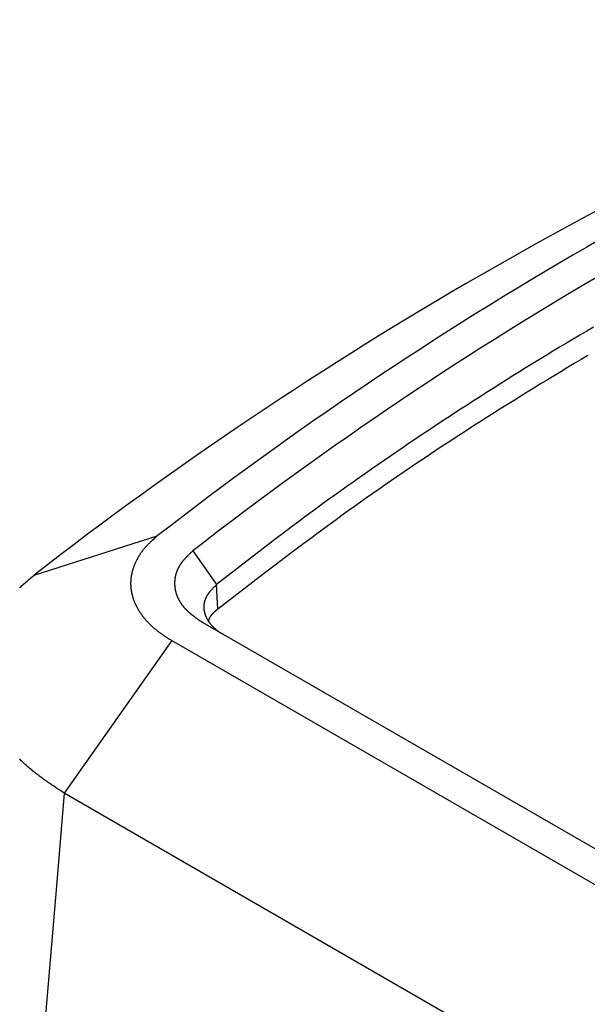
# Model space of a CAD drawing. Units: millimetres. Extents: x 0 to 841, y 0 to 594.
# Drawn here: x 275 to 304, y 422 to 473 of the extents above; entities that cross this region are included whole.
import ezdxf

# ---------------------------------------------------------------- set-up
doc = ezdxf.new("R2010")
doc.units = ezdxf.units.MM
doc.layers.add('SLD-0', color=179, linetype='Continuous')

msp = doc.modelspace()

# ---------------------------------------------------------------- linework, layer by layer
at = {"layer": 'SLD-0'}
for p, q in [((304.022, 456.981), (303.674, 456.775)), ((304.372, 457.188), (304.022, 456.981)), ((303.326, 456.567), (302.98, 456.36)), ((303.674, 456.775), (303.326, 456.567)), ((302.634, 456.152), (302.289, 455.943)), ((302.98, 456.36), (302.634, 456.152)), ((301.602, 455.524), (301.26, 455.314)), ((301.945, 455.734), (301.602, 455.524)), ((302.289, 455.943), (301.945, 455.734)), ((303.733, 455.518), (303.386, 455.31)), ((304.081, 455.724), (303.733, 455.518)), ((300.919, 455.103), (300.579, 454.892)), ((301.26, 455.314), (300.919, 455.103)), ((303.039, 455.103), (302.693, 454.895)), ((303.386, 455.31), (303.039, 455.103)), ((299.901, 454.468), (299.564, 454.255)), ((300.239, 454.68), (299.901, 454.468)), ((300.579, 454.892), (300.239, 454.68)), ((302.005, 454.477), (301.662, 454.268)), ((302.349, 454.686), (302.005, 454.477)), ((302.693, 454.895), (302.349, 454.686)), ((299.227, 454.042), (298.891, 453.829)), ((299.564, 454.255), (299.227, 454.042)), ((301.319, 454.058), (300.978, 453.847)), ((301.662, 454.268), (301.319, 454.058)), ((298.557, 453.615), (298.223, 453.4)), ((298.891, 453.829), (298.557, 453.615)), ((300.638, 453.636), (300.298, 453.425)), ((300.978, 453.847), (300.638, 453.636)), ((297.558, 452.969), (297.226, 452.754)), ((297.89, 453.185), (297.558, 452.969)), ((298.223, 453.4), (297.89, 453.185)), ((299.621, 453.001), (299.284, 452.788)), ((299.959, 453.213), (299.621, 453.001)), ((300.298, 453.425), (299.959, 453.213)), ((296.896, 452.537), (296.567, 452.32)), ((297.226, 452.754), (296.896, 452.537)), ((298.948, 452.575), (298.612, 452.361)), ((299.284, 452.788), (298.948, 452.575)), ((296.238, 452.103), (295.91, 451.885)), ((296.567, 452.32), (296.238, 452.103)), ((297.944, 451.932), (297.612, 451.717)), ((298.278, 452.147), (297.944, 451.932)), ((298.612, 452.361), (298.278, 452.147)), ((295.258, 451.448), (294.932, 451.229)), ((295.584, 451.667), (295.258, 451.448)), ((295.91, 451.885), (295.584, 451.667)), ((297.28, 451.501), (296.949, 451.285)), ((297.612, 451.717), (297.28, 451.501)), ((294.608, 451.01), (294.285, 450.79)), ((294.932, 451.229), (294.608, 451.01)), ((296.62, 451.069), (296.291, 450.851)), ((296.949, 451.285), (296.62, 451.069)), ((293.963, 450.57), (293.642, 450.349)), ((294.285, 450.79), (293.963, 450.57)), ((295.636, 450.416), (295.311, 450.197)), ((295.963, 450.634), (295.636, 450.416)), ((296.291, 450.851), (295.963, 450.634)), ((293.321, 450.127), (293.002, 449.905)), ((293.642, 450.349), (293.321, 450.127)), ((294.986, 449.978), (294.663, 449.758)), ((295.311, 450.197), (294.986, 449.978)), ((292.366, 449.46), (292.05, 449.237)), ((292.684, 449.683), (292.366, 449.46)), ((293.002, 449.905), (292.684, 449.683)), ((294.34, 449.538), (294.019, 449.318)), ((294.663, 449.758), (294.34, 449.538)), ((291.735, 449.013), (291.422, 448.789)), ((292.05, 449.237), (291.735, 449.013)), ((293.699, 449.096), (293.38, 448.875)), ((294.019, 449.318), (293.699, 449.096)), ((291.109, 448.564), (290.797, 448.338)), ((291.422, 448.789), (291.109, 448.564)), ((292.745, 448.429), (292.43, 448.206)), ((293.062, 448.652), (292.745, 448.429)), ((293.38, 448.875), (293.062, 448.652)), ((290.487, 448.112), (290.178, 447.886)), ((290.797, 448.338), (290.487, 448.112)), ((292.115, 447.982), (291.802, 447.757)), ((292.43, 448.206), (292.115, 447.982)), ((289.563, 447.431), (289.258, 447.203)), ((289.87, 447.659), (289.563, 447.431)), ((290.178, 447.886), (289.87, 447.659)), ((291.49, 447.532), (291.18, 447.307)), ((291.802, 447.757), (291.49, 447.532)), ((288.953, 446.974), (288.649, 446.745)), ((289.258, 447.203), (288.953, 446.974)), ((290.87, 447.081), (290.561, 446.854)), ((291.18, 447.307), (290.87, 447.081)), ((275.702, 444.465), (282.018, 446.473)), ((281.931, 446.396), (281.888, 446.357)), ((282.018, 446.473), (281.931, 446.396)), ((288.649, 446.745), (288.045, 446.286)), ((289.947, 446.4), (289.335, 445.944)), ((290.253, 446.627), (289.947, 446.4)), ((290.561, 446.854), (290.253, 446.627)), ((281.403, 445.886), (281.386, 445.866)), ((281.422, 445.906), (281.403, 445.886)), ((281.44, 445.927), (281.422, 445.906)), ((281.459, 445.947), (281.44, 445.927)), ((281.478, 445.967), (281.459, 445.947)), ((281.497, 445.987), (281.478, 445.967)), ((281.516, 446.007), (281.497, 445.987)), ((281.536, 446.026), (281.516, 446.007)), ((281.555, 446.046), (281.536, 446.026)), ((281.575, 446.066), (281.555, 446.046)), ((281.595, 446.086), (281.575, 446.066)), ((281.615, 446.105), (281.595, 446.086)), ((281.636, 446.125), (281.615, 446.105)), ((281.656, 446.145), (281.636, 446.125)), ((281.677, 446.164), (281.656, 446.145)), ((281.697, 446.184), (281.677, 446.164)), ((281.718, 446.203), (281.697, 446.184)), ((281.76, 446.242), (281.718, 446.203)), ((281.802, 446.28), (281.76, 446.242)), ((281.845, 446.319), (281.802, 446.28)), ((281.888, 446.357), (281.845, 446.319)), ((288.045, 446.286), (287.443, 445.826)), ((289.335, 445.944), (288.727, 445.486)), ((281.037, 445.381), (281.025, 445.359)), ((281.05, 445.402), (281.037, 445.381)), ((281.063, 445.424), (281.05, 445.402)), ((281.076, 445.446), (281.063, 445.424)), ((281.089, 445.467), (281.076, 445.446)), ((281.103, 445.489), (281.089, 445.467)), ((281.117, 445.51), (281.103, 445.489)), ((281.131, 445.532), (281.117, 445.51)), ((281.145, 445.553), (281.131, 445.532)), ((281.159, 445.574), (281.145, 445.553)), ((281.174, 445.595), (281.159, 445.574)), ((281.189, 445.617), (281.174, 445.595)), ((281.204, 445.638), (281.189, 445.617)), ((281.219, 445.659), (281.204, 445.638)), ((281.235, 445.68), (281.219, 445.659)), ((281.25, 445.701), (281.235, 445.68)), ((281.267, 445.722), (281.25, 445.701)), ((281.283, 445.743), (281.267, 445.722)), ((281.299, 445.763), (281.283, 445.743)), ((281.316, 445.784), (281.299, 445.763)), ((281.333, 445.805), (281.316, 445.784)), ((281.35, 445.825), (281.333, 445.805)), ((281.368, 445.846), (281.35, 445.825)), ((281.386, 445.866), (281.368, 445.846)), ((283.493, 445.372), (283.48, 445.358)), ((283.506, 445.386), (283.493, 445.372)), ((283.519, 445.399), (283.506, 445.386)), ((283.532, 445.413), (283.519, 445.399)), ((283.546, 445.427), (283.532, 445.413)), ((283.559, 445.44), (283.546, 445.427)), ((283.586, 445.467), (283.559, 445.44)), ((283.614, 445.495), (283.586, 445.467)), ((283.641, 445.522), (283.614, 445.495)), ((283.669, 445.549), (283.641, 445.522)), ((283.697, 445.576), (283.669, 445.549)), ((283.725, 445.602), (283.697, 445.576)), ((283.754, 445.629), (283.725, 445.602)), ((283.782, 445.656), (283.754, 445.629)), ((283.839, 445.71), (283.782, 445.656)), ((283.838, 445.71), (285.053, 443.976)), ((287.443, 445.826), (286.843, 445.364)), ((288.727, 445.486), (288.121, 445.028)), ((280.801, 444.872), (280.793, 444.85)), ((280.809, 444.895), (280.801, 444.872)), ((280.817, 444.917), (280.809, 444.895)), ((280.826, 444.939), (280.817, 444.917)), ((280.834, 444.962), (280.826, 444.939)), ((280.843, 444.984), (280.834, 444.962)), ((280.852, 445.006), (280.843, 444.984)), ((280.862, 445.029), (280.852, 445.006)), ((280.871, 445.051), (280.862, 445.029)), ((280.881, 445.073), (280.871, 445.051)), ((280.891, 445.095), (280.881, 445.073)), ((280.901, 445.117), (280.891, 445.095)), ((280.911, 445.139), (280.901, 445.117)), ((280.922, 445.162), (280.911, 445.139)), ((280.932, 445.184), (280.922, 445.162)), ((280.943, 445.206), (280.932, 445.184)), ((280.954, 445.228), (280.943, 445.206)), ((280.966, 445.25), (280.954, 445.228)), ((280.977, 445.272), (280.966, 445.25)), ((280.989, 445.293), (280.977, 445.272)), ((281.001, 445.315), (280.989, 445.293)), ((281.013, 445.337), (281.001, 445.315)), ((281.025, 445.359), (281.013, 445.337)), ((283.114, 444.872), (283.106, 444.857)), ((283.122, 444.887), (283.114, 444.872)), ((283.131, 444.902), (283.122, 444.887)), ((283.139, 444.917), (283.131, 444.902)), ((283.148, 444.931), (283.139, 444.917)), ((283.156, 444.946), (283.148, 444.931)), ((283.165, 444.961), (283.156, 444.946)), ((283.175, 444.976), (283.165, 444.961)), ((283.184, 444.99), (283.175, 444.976)), ((283.193, 445.005), (283.184, 444.99)), ((283.203, 445.02), (283.193, 445.005)), ((283.213, 445.034), (283.203, 445.02)), ((283.223, 445.049), (283.213, 445.034)), ((283.233, 445.063), (283.223, 445.049)), ((283.243, 445.078), (283.233, 445.063)), ((283.254, 445.092), (283.243, 445.078)), ((283.264, 445.106), (283.254, 445.092)), ((283.275, 445.121), (283.264, 445.106)), ((283.286, 445.135), (283.275, 445.121)), ((283.297, 445.149), (283.286, 445.135)), ((283.309, 445.163), (283.297, 445.149)), ((283.32, 445.177), (283.309, 445.163)), ((283.332, 445.192), (283.32, 445.177)), ((283.343, 445.206), (283.332, 445.192)), ((283.355, 445.22), (283.343, 445.206)), ((283.367, 445.234), (283.355, 445.22)), ((283.379, 445.248), (283.367, 445.234)), ((283.391, 445.262), (283.379, 445.248)), ((283.404, 445.275), (283.391, 445.262)), ((283.416, 445.289), (283.404, 445.275)), ((283.429, 445.303), (283.416, 445.289)), ((283.441, 445.317), (283.429, 445.303)), ((283.454, 445.331), (283.441, 445.317)), ((283.467, 445.345), (283.454, 445.331)), ((283.48, 445.358), (283.467, 445.345)), ((286.245, 444.902), (285.053, 443.976)), ((286.843, 445.364), (286.245, 444.902)), ((288.121, 445.028), (287.518, 444.569)), ((275.522, 444.311), (275.702, 444.465)), ((280.675, 444.375), (280.672, 444.352)), ((280.679, 444.398), (280.675, 444.375)), ((280.682, 444.421), (280.679, 444.398)), ((280.686, 444.443), (280.682, 444.421)), ((280.69, 444.466), (280.686, 444.443)), ((280.694, 444.489), (280.69, 444.466)), ((280.699, 444.512), (280.694, 444.489)), ((280.704, 444.534), (280.699, 444.512)), ((280.709, 444.557), (280.704, 444.534)), ((280.714, 444.58), (280.709, 444.557)), ((280.719, 444.602), (280.714, 444.58)), ((280.725, 444.625), (280.719, 444.602)), ((280.731, 444.647), (280.725, 444.625)), ((280.737, 444.67), (280.731, 444.647)), ((280.743, 444.693), (280.737, 444.67)), ((280.749, 444.715), (280.743, 444.693)), ((280.756, 444.738), (280.749, 444.715)), ((280.763, 444.76), (280.756, 444.738)), ((280.77, 444.783), (280.763, 444.76)), ((280.777, 444.805), (280.77, 444.783)), ((280.785, 444.828), (280.777, 444.805)), ((280.793, 444.85), (280.785, 444.828)), ((282.934, 444.365), (282.931, 444.349)), ((282.937, 444.38), (282.934, 444.365)), ((282.94, 444.396), (282.937, 444.38)), ((282.943, 444.412), (282.94, 444.396)), ((282.947, 444.427), (282.943, 444.412)), ((282.951, 444.443), (282.947, 444.427)), ((282.954, 444.458), (282.951, 444.443)), ((282.958, 444.474), (282.954, 444.458)), ((282.962, 444.49), (282.958, 444.474)), ((282.967, 444.505), (282.962, 444.49)), ((282.971, 444.521), (282.967, 444.505)), ((282.975, 444.536), (282.971, 444.521)), ((282.98, 444.552), (282.975, 444.536)), ((282.985, 444.567), (282.98, 444.552)), ((282.99, 444.583), (282.985, 444.567)), ((282.995, 444.598), (282.99, 444.583)), ((283, 444.613), (282.995, 444.598)), ((283.006, 444.629), (283, 444.613)), ((283.011, 444.644), (283.006, 444.629)), ((283.017, 444.66), (283.011, 444.644)), ((283.023, 444.675), (283.017, 444.66)), ((283.029, 444.69), (283.023, 444.675)), ((283.035, 444.706), (283.029, 444.69)), ((283.042, 444.721), (283.035, 444.706)), ((283.048, 444.736), (283.042, 444.721)), ((283.055, 444.751), (283.048, 444.736)), ((283.062, 444.766), (283.055, 444.751)), ((283.069, 444.782), (283.062, 444.766)), ((283.076, 444.797), (283.069, 444.782)), ((283.083, 444.812), (283.076, 444.797)), ((283.091, 444.827), (283.083, 444.812)), ((283.098, 444.842), (283.091, 444.827)), ((283.106, 444.857), (283.098, 444.842)), ((287.518, 444.569), (286.916, 444.108)), ((274.993, 443.844), (275.036, 443.883)), ((275.036, 443.883), (275.08, 443.923)), ((275.08, 443.923), (275.167, 444.001)), ((275.167, 444.001), (275.255, 444.078)), ((275.255, 444.078), (275.343, 444.156)), ((275.343, 444.156), (275.432, 444.234)), ((275.432, 444.234), (275.522, 444.311)), ((280.653, 444.124), (280.652, 444.101)), ((280.652, 444.101), (280.652, 444.078)), ((280.652, 444.078), (280.652, 444.055)), ((280.652, 444.055), (280.652, 444.033)), ((280.652, 444.033), (280.652, 444.01)), ((280.652, 444.01), (280.652, 443.987)), ((280.652, 443.987), (280.653, 443.964)), ((280.654, 444.147), (280.653, 444.124)), ((280.653, 443.964), (280.654, 443.941)), ((280.655, 444.17), (280.654, 444.147)), ((280.654, 443.941), (280.655, 443.918)), ((280.656, 444.193), (280.655, 444.17)), ((280.655, 443.918), (280.656, 443.895)), ((280.658, 444.215), (280.656, 444.193)), ((280.656, 443.895), (280.658, 443.872)), ((280.66, 444.238), (280.658, 444.215)), ((280.658, 443.872), (280.659, 443.85)), ((280.662, 444.261), (280.66, 444.238)), ((280.664, 444.284), (280.662, 444.261)), ((280.667, 444.307), (280.664, 444.284)), ((280.669, 444.33), (280.667, 444.307)), ((280.672, 444.352), (280.669, 444.33)), ((282.905, 444.114), (282.904, 444.099)), ((282.904, 444.099), (282.904, 444.083)), ((282.904, 444.083), (282.904, 444.067)), ((282.904, 444.067), (282.904, 444.052)), ((282.904, 444.052), (282.904, 444.036)), ((282.904, 444.036), (282.904, 444.02)), ((282.904, 444.02), (282.904, 444.005)), ((282.904, 444.005), (282.904, 443.989)), ((282.904, 443.989), (282.905, 443.973)), ((282.906, 444.13), (282.905, 444.114)), ((282.905, 443.973), (282.906, 443.958)), ((282.907, 444.146), (282.906, 444.13)), ((282.906, 443.958), (282.907, 443.942)), ((282.908, 444.161), (282.907, 444.146)), ((282.907, 443.942), (282.908, 443.927)), ((282.909, 444.177), (282.908, 444.161)), ((282.908, 443.927), (282.909, 443.911)), ((282.91, 444.193), (282.909, 444.177)), ((282.909, 443.911), (282.91, 443.895)), ((282.912, 444.208), (282.91, 444.193)), ((282.91, 443.895), (282.911, 443.88)), ((282.911, 443.88), (282.913, 443.864)), ((282.913, 444.224), (282.912, 444.208)), ((282.915, 444.24), (282.913, 444.224)), ((282.913, 443.864), (282.915, 443.848)), ((282.917, 444.255), (282.915, 444.24)), ((282.919, 444.271), (282.917, 444.255)), ((282.921, 444.287), (282.919, 444.271)), ((282.923, 444.302), (282.921, 444.287)), ((282.926, 444.318), (282.923, 444.302)), ((282.928, 444.334), (282.926, 444.318)), ((282.931, 444.349), (282.928, 444.334)), ((284.938, 443.863), (284.92, 443.844)), ((284.957, 443.882), (284.938, 443.863)), ((284.976, 443.901), (284.957, 443.882)), ((285.014, 443.939), (284.976, 443.901)), ((285.053, 443.976), (285.014, 443.939)), ((285.116, 442.725), (285.053, 443.976)), ((286.916, 444.108), (286.315, 443.648)), ((274.951, 443.805), (274.993, 443.844)), ((280.659, 443.85), (280.661, 443.827)), ((280.661, 443.827), (280.664, 443.804)), ((280.664, 443.804), (280.666, 443.781)), ((280.666, 443.781), (280.669, 443.758)), ((280.669, 443.758), (280.671, 443.735)), ((280.671, 443.735), (280.674, 443.713)), ((280.674, 443.713), (280.678, 443.69)), ((280.678, 443.69), (280.681, 443.667)), ((280.681, 443.667), (280.685, 443.644)), ((280.685, 443.644), (280.689, 443.621)), ((280.689, 443.621), (280.693, 443.599)), ((280.693, 443.599), (280.697, 443.576)), ((280.697, 443.576), (280.702, 443.553)), ((280.702, 443.553), (280.706, 443.531)), ((280.706, 443.531), (280.711, 443.508)), ((280.711, 443.508), (280.717, 443.485)), ((280.717, 443.485), (280.722, 443.463)), ((280.722, 443.463), (280.728, 443.44)), ((280.728, 443.44), (280.734, 443.417)), ((280.734, 443.417), (280.74, 443.395)), ((280.74, 443.395), (280.746, 443.372)), ((280.746, 443.372), (280.752, 443.349)), ((280.752, 443.349), (280.759, 443.327)), ((282.915, 443.848), (282.917, 443.833)), ((282.917, 443.833), (282.919, 443.817)), ((282.919, 443.817), (282.921, 443.801)), ((282.921, 443.801), (282.923, 443.786)), ((282.923, 443.786), (282.926, 443.77)), ((282.926, 443.77), (282.928, 443.755)), ((282.928, 443.755), (282.931, 443.739)), ((282.931, 443.739), (282.934, 443.723)), ((282.934, 443.723), (282.937, 443.708)), ((282.937, 443.708), (282.94, 443.692)), ((282.94, 443.692), (282.943, 443.677)), ((282.943, 443.677), (282.947, 443.661)), ((282.947, 443.661), (282.95, 443.645)), ((282.95, 443.645), (282.954, 443.63)), ((282.954, 443.63), (282.958, 443.614)), ((282.958, 443.614), (282.962, 443.599)), ((282.962, 443.599), (282.966, 443.583)), ((282.966, 443.583), (282.97, 443.568)), ((282.97, 443.568), (282.975, 443.552)), ((282.975, 443.552), (282.979, 443.537)), ((282.979, 443.537), (282.984, 443.521)), ((282.984, 443.521), (282.989, 443.506)), ((282.989, 443.506), (282.994, 443.49)), ((282.994, 443.49), (282.999, 443.475)), ((282.999, 443.475), (283.005, 443.459)), ((283.005, 443.459), (283.01, 443.444)), ((283.01, 443.444), (283.016, 443.428)), ((283.016, 443.428), (283.022, 443.413)), ((283.022, 443.413), (283.027, 443.398)), ((283.027, 443.398), (283.033, 443.382)), ((283.033, 443.382), (283.04, 443.367)), ((283.04, 443.367), (283.046, 443.352)), ((283.046, 443.352), (283.053, 443.336)), ((284.529, 443.351), (284.524, 443.341)), ((284.535, 443.362), (284.529, 443.351)), ((284.541, 443.372), (284.535, 443.362)), ((284.546, 443.382), (284.541, 443.372)), ((284.552, 443.393), (284.546, 443.382)), ((284.558, 443.403), (284.552, 443.393)), ((284.564, 443.413), (284.558, 443.403)), ((284.57, 443.423), (284.564, 443.413)), ((284.577, 443.434), (284.57, 443.423)), ((284.583, 443.444), (284.577, 443.434)), ((284.59, 443.454), (284.583, 443.444)), ((284.596, 443.464), (284.59, 443.454)), ((284.603, 443.474), (284.596, 443.464)), ((284.61, 443.484), (284.603, 443.474)), ((284.617, 443.494), (284.61, 443.484)), ((284.624, 443.504), (284.617, 443.494)), ((284.631, 443.514), (284.624, 443.504)), ((284.638, 443.524), (284.631, 443.514)), ((284.646, 443.534), (284.638, 443.524)), ((284.653, 443.544), (284.646, 443.534)), ((284.661, 443.554), (284.653, 443.544)), ((284.668, 443.564), (284.661, 443.554)), ((284.676, 443.574), (284.668, 443.564)), ((284.684, 443.584), (284.676, 443.574)), ((284.692, 443.593), (284.684, 443.584)), ((284.7, 443.603), (284.692, 443.593)), ((284.708, 443.613), (284.7, 443.603)), ((284.716, 443.623), (284.708, 443.613)), ((284.724, 443.633), (284.716, 443.623)), ((284.732, 443.642), (284.724, 443.633)), ((284.741, 443.652), (284.732, 443.642)), ((284.749, 443.662), (284.741, 443.652)), ((284.758, 443.671), (284.749, 443.662)), ((284.766, 443.681), (284.758, 443.671)), ((284.775, 443.691), (284.766, 443.681)), ((284.784, 443.7), (284.775, 443.691)), ((284.792, 443.71), (284.784, 443.7)), ((284.801, 443.72), (284.792, 443.71)), ((284.81, 443.729), (284.801, 443.72)), ((284.819, 443.739), (284.81, 443.729)), ((284.828, 443.749), (284.819, 443.739)), ((284.846, 443.768), (284.828, 443.749)), ((284.864, 443.787), (284.846, 443.768)), ((284.882, 443.806), (284.864, 443.787)), ((284.901, 443.825), (284.882, 443.806)), ((284.92, 443.844), (284.901, 443.825)), ((286.315, 443.648), (285.116, 442.725)), ((280.759, 443.327), (280.766, 443.304)), ((280.766, 443.304), (280.773, 443.282)), ((280.773, 443.282), (280.781, 443.259)), ((280.781, 443.259), (280.788, 443.237)), ((280.788, 443.237), (280.796, 443.215)), ((280.796, 443.215), (280.804, 443.192)), ((280.804, 443.192), (280.812, 443.17)), ((280.812, 443.17), (280.821, 443.148)), ((280.821, 443.148), (280.829, 443.125)), ((280.829, 443.125), (280.838, 443.103)), ((280.838, 443.103), (280.847, 443.081)), ((280.847, 443.081), (280.857, 443.059)), ((280.857, 443.059), (280.866, 443.036)), ((280.866, 443.036), (280.876, 443.014)), ((280.876, 443.014), (280.886, 442.992)), ((280.886, 442.992), (280.896, 442.97)), ((280.896, 442.97), (280.907, 442.948)), ((280.907, 442.948), (280.917, 442.926)), ((280.917, 442.926), (280.928, 442.904)), ((280.928, 442.904), (280.939, 442.882)), ((280.939, 442.882), (280.95, 442.86)), ((280.95, 442.86), (280.962, 442.838)), ((283.053, 443.336), (283.059, 443.321)), ((283.059, 443.321), (283.066, 443.306)), ((283.066, 443.306), (283.073, 443.291)), ((283.073, 443.291), (283.08, 443.275)), ((283.08, 443.275), (283.087, 443.26)), ((283.087, 443.26), (283.095, 443.245)), ((283.095, 443.245), (283.102, 443.23)), ((283.102, 443.23), (283.11, 443.215)), ((283.11, 443.215), (283.118, 443.2)), ((283.118, 443.2), (283.126, 443.185)), ((283.126, 443.185), (283.134, 443.17)), ((283.134, 443.17), (283.142, 443.155)), ((283.142, 443.155), (283.151, 443.14)), ((283.151, 443.14), (283.16, 443.125)), ((283.16, 443.125), (283.168, 443.11)), ((283.168, 443.11), (283.177, 443.095)), ((283.177, 443.095), (283.186, 443.08)), ((283.186, 443.08), (283.196, 443.065)), ((283.196, 443.065), (283.205, 443.051)), ((283.205, 443.051), (283.215, 443.036)), ((283.215, 443.036), (283.224, 443.021)), ((283.224, 443.021), (283.234, 443.007)), ((283.234, 443.007), (283.244, 442.992)), ((283.244, 442.992), (283.254, 442.977)), ((283.254, 442.977), (283.265, 442.963)), ((283.265, 442.963), (283.275, 442.948)), ((283.275, 442.948), (283.286, 442.934)), ((283.286, 442.934), (283.297, 442.92)), ((283.297, 442.92), (283.308, 442.905)), ((283.308, 442.905), (283.319, 442.891)), ((283.319, 442.891), (283.33, 442.877)), ((283.33, 442.877), (283.341, 442.863)), ((283.341, 442.863), (283.353, 442.848)), ((283.353, 442.848), (283.365, 442.834)), ((284.402, 442.878), (284.401, 442.867)), ((284.401, 442.867), (284.401, 442.856)), ((284.401, 442.856), (284.401, 442.845)), ((284.401, 442.845), (284.401, 442.834)), ((284.403, 442.9), (284.402, 442.889)), ((284.402, 442.889), (284.402, 442.878)), ((284.404, 442.922), (284.403, 442.911)), ((284.403, 442.911), (284.403, 442.9)), ((284.405, 442.933), (284.404, 442.922)), ((284.406, 442.944), (284.405, 442.933)), ((284.408, 442.954), (284.406, 442.944)), ((284.409, 442.965), (284.408, 442.954)), ((284.41, 442.976), (284.409, 442.965)), ((284.412, 442.987), (284.41, 442.976)), ((284.413, 442.998), (284.412, 442.987)), ((284.415, 443.009), (284.413, 442.998)), ((284.417, 443.02), (284.415, 443.009)), ((284.419, 443.031), (284.417, 443.02)), ((284.421, 443.042), (284.419, 443.031)), ((284.423, 443.053), (284.421, 443.042)), ((284.425, 443.063), (284.423, 443.053)), ((284.428, 443.074), (284.425, 443.063)), ((284.43, 443.085), (284.428, 443.074)), ((284.433, 443.096), (284.43, 443.085)), ((284.436, 443.107), (284.433, 443.096)), ((284.438, 443.118), (284.436, 443.107)), ((284.441, 443.128), (284.438, 443.118)), ((284.444, 443.139), (284.441, 443.128)), ((284.448, 443.15), (284.444, 443.139)), ((284.451, 443.161), (284.448, 443.15)), ((284.454, 443.171), (284.451, 443.161)), ((284.458, 443.182), (284.454, 443.171)), ((284.461, 443.193), (284.458, 443.182)), ((284.465, 443.204), (284.461, 443.193)), ((284.469, 443.214), (284.465, 443.204)), ((284.473, 443.225), (284.469, 443.214)), ((284.477, 443.236), (284.473, 443.225)), ((284.481, 443.246), (284.477, 443.236)), ((284.485, 443.257), (284.481, 443.246)), ((284.49, 443.267), (284.485, 443.257)), ((284.494, 443.278), (284.49, 443.267)), ((284.499, 443.288), (284.494, 443.278)), ((284.504, 443.299), (284.499, 443.288)), ((284.509, 443.309), (284.504, 443.299)), ((284.514, 443.32), (284.509, 443.309)), ((284.519, 443.33), (284.514, 443.32)), ((284.524, 443.341), (284.519, 443.33)), ((280.962, 442.838), (280.974, 442.816)), ((280.974, 442.816), (280.986, 442.795)), ((280.986, 442.795), (280.998, 442.773)), ((280.998, 442.773), (281.01, 442.751)), ((281.01, 442.751), (281.023, 442.729)), ((281.023, 442.729), (281.035, 442.708)), ((281.035, 442.708), (281.048, 442.686)), ((281.048, 442.686), (281.061, 442.665)), ((281.061, 442.665), (281.075, 442.643)), ((281.075, 442.643), (281.088, 442.622)), ((281.088, 442.622), (281.102, 442.6)), ((281.102, 442.6), (281.116, 442.579)), ((281.116, 442.579), (281.13, 442.557)), ((281.13, 442.557), (281.144, 442.536)), ((281.144, 442.536), (281.159, 442.515)), ((281.159, 442.515), (281.174, 442.494)), ((281.174, 442.494), (281.189, 442.472)), ((281.189, 442.472), (281.204, 442.451)), ((281.204, 442.451), (281.219, 442.43)), ((281.219, 442.43), (281.234, 442.409)), ((281.234, 442.409), (281.25, 442.388)), ((281.25, 442.388), (281.266, 442.367)), ((281.266, 442.367), (281.282, 442.346)), ((281.282, 442.346), (281.298, 442.325)), ((283.365, 442.834), (283.377, 442.82)), ((283.377, 442.82), (283.389, 442.806)), ((283.389, 442.806), (283.401, 442.792)), ((283.401, 442.792), (283.413, 442.779)), ((283.413, 442.779), (283.426, 442.765)), ((283.426, 442.765), (283.439, 442.751)), ((283.439, 442.751), (283.451, 442.737)), ((283.451, 442.737), (283.464, 442.724)), ((283.464, 442.724), (283.478, 442.71)), ((283.478, 442.71), (283.491, 442.696)), ((283.491, 442.696), (283.505, 442.683)), ((283.505, 442.683), (283.518, 442.669)), ((283.518, 442.669), (283.532, 442.656)), ((283.532, 442.656), (283.546, 442.643)), ((283.546, 442.643), (283.56, 442.629)), ((283.56, 442.629), (283.574, 442.616)), ((283.574, 442.616), (283.589, 442.603)), ((283.589, 442.603), (283.603, 442.59)), ((283.603, 442.59), (283.618, 442.577)), ((283.618, 442.577), (283.632, 442.564)), ((283.632, 442.564), (283.647, 442.551)), ((283.647, 442.551), (283.662, 442.538)), ((283.662, 442.538), (283.677, 442.525)), ((283.677, 442.525), (283.693, 442.512)), ((283.693, 442.512), (283.708, 442.499)), ((283.708, 442.499), (283.723, 442.486)), ((283.723, 442.486), (283.739, 442.473)), ((283.739, 442.473), (283.755, 442.461)), ((283.755, 442.461), (283.77, 442.448)), ((283.77, 442.448), (283.786, 442.435)), ((283.786, 442.435), (283.802, 442.423)), ((283.802, 442.423), (283.818, 442.41)), ((283.818, 442.41), (283.834, 442.397)), ((283.834, 442.397), (283.85, 442.385)), ((283.85, 442.385), (283.867, 442.372)), ((283.867, 442.372), (283.883, 442.36)), ((283.883, 442.36), (283.9, 442.347)), ((283.9, 442.347), (283.916, 442.335)), ((284.401, 442.834), (284.401, 442.823)), ((284.401, 442.823), (284.401, 442.812)), ((284.401, 442.812), (284.401, 442.801)), ((284.401, 442.801), (284.401, 442.79)), ((284.401, 442.79), (284.402, 442.779)), ((284.402, 442.779), (284.402, 442.768)), ((284.402, 442.768), (284.403, 442.757)), ((284.403, 442.757), (284.403, 442.747)), ((284.403, 442.747), (284.404, 442.736)), ((284.404, 442.736), (284.405, 442.725)), ((284.405, 442.725), (284.406, 442.714)), ((284.406, 442.714), (284.407, 442.703)), ((284.407, 442.703), (284.409, 442.692)), ((284.409, 442.692), (284.41, 442.681)), ((284.41, 442.681), (284.411, 442.67)), ((284.411, 442.67), (284.413, 442.659)), ((284.413, 442.659), (284.415, 442.648)), ((284.415, 442.648), (284.416, 442.638)), ((284.416, 442.638), (284.418, 442.627)), ((284.418, 442.627), (284.42, 442.616)), ((284.42, 442.616), (284.422, 442.605)), ((284.422, 442.605), (284.425, 442.594)), ((284.425, 442.594), (284.427, 442.583)), ((284.427, 442.583), (284.429, 442.573)), ((284.429, 442.573), (284.432, 442.562)), ((284.432, 442.562), (284.434, 442.551)), ((284.434, 442.551), (284.437, 442.54)), ((284.437, 442.54), (284.44, 442.529)), ((284.44, 442.529), (284.443, 442.519)), ((284.443, 442.519), (284.445, 442.508)), ((284.445, 442.508), (284.449, 442.497)), ((284.449, 442.497), (284.452, 442.486)), ((284.452, 442.486), (284.455, 442.476)), ((284.455, 442.476), (284.458, 442.465)), ((284.458, 442.465), (284.462, 442.454)), ((284.462, 442.454), (284.465, 442.443)), ((284.465, 442.443), (284.469, 442.433)), ((284.469, 442.433), (284.473, 442.422)), ((284.473, 442.422), (284.477, 442.411)), ((284.477, 442.411), (284.481, 442.401)), ((284.481, 442.401), (284.485, 442.39)), ((284.485, 442.39), (284.489, 442.379)), ((284.489, 442.379), (284.493, 442.369)), ((284.493, 442.369), (284.498, 442.358)), ((284.498, 442.358), (284.502, 442.348)), ((284.502, 442.348), (284.507, 442.337)), ((284.507, 442.337), (284.511, 442.327)), ((284.731, 442.336), (284.729, 442.333)), ((284.733, 442.338), (284.731, 442.336)), ((284.734, 442.341), (284.733, 442.338)), ((284.736, 442.343), (284.734, 442.341)), ((284.737, 442.346), (284.736, 442.343)), ((284.739, 442.348), (284.737, 442.346)), ((284.741, 442.351), (284.739, 442.348)), ((284.742, 442.353), (284.741, 442.351)), ((284.744, 442.355), (284.742, 442.353)), ((284.746, 442.358), (284.744, 442.355)), ((284.748, 442.36), (284.746, 442.358)), ((284.751, 442.365), (284.748, 442.36)), ((284.755, 442.37), (284.751, 442.365)), ((284.758, 442.375), (284.755, 442.37)), ((284.762, 442.38), (284.758, 442.375)), ((284.765, 442.385), (284.762, 442.38)), ((284.769, 442.39), (284.765, 442.385)), ((284.773, 442.395), (284.769, 442.39)), ((284.777, 442.4), (284.773, 442.395)), ((284.781, 442.404), (284.777, 442.4)), ((284.785, 442.409), (284.781, 442.404)), ((284.788, 442.414), (284.785, 442.409)), ((284.792, 442.419), (284.788, 442.414)), ((284.796, 442.424), (284.792, 442.419)), ((284.801, 442.429), (284.796, 442.424)), ((284.805, 442.433), (284.801, 442.429)), ((284.809, 442.438), (284.805, 442.433)), ((284.813, 442.443), (284.809, 442.438)), ((284.817, 442.448), (284.813, 442.443)), ((284.821, 442.452), (284.817, 442.448)), ((284.826, 442.457), (284.821, 442.452)), ((284.83, 442.462), (284.826, 442.457)), ((284.834, 442.467), (284.83, 442.462)), ((284.839, 442.471), (284.834, 442.467)), ((284.843, 442.476), (284.839, 442.471)), ((284.848, 442.481), (284.843, 442.476)), ((284.852, 442.486), (284.848, 442.481)), ((284.857, 442.49), (284.852, 442.486)), ((284.861, 442.495), (284.857, 442.49)), ((284.866, 442.5), (284.861, 442.495)), ((284.871, 442.504), (284.866, 442.5)), ((284.875, 442.509), (284.871, 442.504)), ((284.88, 442.514), (284.875, 442.509)), ((284.885, 442.519), (284.88, 442.514)), ((284.889, 442.523), (284.885, 442.519)), ((284.894, 442.528), (284.889, 442.523)), ((284.899, 442.533), (284.894, 442.528)), ((284.904, 442.537), (284.899, 442.533)), ((284.909, 442.542), (284.904, 442.537)), ((284.913, 442.546), (284.909, 442.542)), ((284.918, 442.551), (284.913, 442.546)), ((284.923, 442.556), (284.918, 442.551)), ((284.928, 442.56), (284.923, 442.556)), ((284.933, 442.565), (284.928, 442.56)), ((284.938, 442.57), (284.933, 442.565)), ((284.943, 442.574), (284.938, 442.57)), ((284.948, 442.579), (284.943, 442.574)), ((284.953, 442.583), (284.948, 442.579)), ((284.958, 442.588), (284.953, 442.583)), ((284.963, 442.593), (284.958, 442.588)), ((284.969, 442.597), (284.963, 442.593)), ((284.974, 442.602), (284.969, 442.597)), ((284.979, 442.606), (284.974, 442.602)), ((284.984, 442.611), (284.979, 442.606)), ((284.989, 442.616), (284.984, 442.611)), ((284.994, 442.62), (284.989, 442.616)), ((285, 442.625), (284.994, 442.62)), ((285.005, 442.629), (285, 442.625)), ((285.01, 442.634), (285.005, 442.629)), ((285.02, 442.643), (285.01, 442.634)), ((285.031, 442.652), (285.02, 442.643)), ((285.042, 442.661), (285.031, 442.652)), ((285.052, 442.67), (285.042, 442.661)), ((285.063, 442.679), (285.052, 442.67)), ((285.074, 442.689), (285.063, 442.679)), ((285.084, 442.698), (285.074, 442.689)), ((285.095, 442.707), (285.084, 442.698)), ((285.116, 442.725), (285.095, 442.707)), ((281.298, 442.325), (281.315, 442.304)), ((281.315, 442.304), (281.331, 442.284)), ((281.331, 442.284), (281.348, 442.263)), ((281.348, 442.263), (281.365, 442.242)), ((281.365, 442.242), (281.382, 442.221)), ((281.382, 442.221), (281.399, 442.201)), ((281.399, 442.201), (281.417, 442.18)), ((281.417, 442.18), (281.434, 442.16)), ((281.434, 442.16), (281.452, 442.139)), ((281.452, 442.139), (281.47, 442.119)), ((281.47, 442.119), (281.489, 442.099)), ((281.489, 442.099), (281.507, 442.078)), ((281.507, 442.078), (281.526, 442.058)), ((281.526, 442.058), (281.544, 442.038)), ((281.544, 442.038), (281.564, 442.018)), ((281.564, 442.018), (281.583, 441.998)), ((281.583, 441.998), (281.602, 441.978)), ((281.602, 441.978), (281.622, 441.958)), ((281.622, 441.958), (281.642, 441.938)), ((281.642, 441.938), (281.662, 441.918)), ((281.662, 441.918), (281.682, 441.899)), ((281.682, 441.899), (281.703, 441.879)), ((281.703, 441.879), (281.723, 441.86)), ((281.723, 441.86), (281.744, 441.84)), ((281.744, 441.84), (281.765, 441.821)), ((283.916, 442.335), (283.933, 442.323)), ((283.933, 442.323), (283.966, 442.298)), ((283.966, 442.298), (284, 442.273)), ((284, 442.273), (284.034, 442.249)), ((284.034, 442.249), (284.068, 442.224)), ((284.068, 442.224), (284.102, 442.2)), ((284.102, 442.2), (284.136, 442.175)), ((284.136, 442.175), (284.171, 442.151)), ((284.171, 442.151), (284.206, 442.126)), ((284.206, 442.126), (284.275, 442.078)), ((284.275, 442.078), (284.345, 442.029)), ((284.345, 442.029), (351.923, 403.018)), ((284.511, 442.327), (284.516, 442.316)), ((284.516, 442.316), (284.521, 442.305)), ((284.521, 442.305), (284.526, 442.295)), ((284.526, 442.295), (284.531, 442.284)), ((284.531, 442.284), (284.536, 442.274)), ((284.536, 442.274), (284.541, 442.263)), ((284.541, 442.263), (284.546, 442.253)), ((284.546, 442.253), (284.552, 442.243)), ((284.552, 442.243), (284.557, 442.232)), ((284.557, 442.232), (284.563, 442.222)), ((284.563, 442.222), (284.569, 442.211)), ((284.569, 442.211), (284.575, 442.201)), ((284.575, 442.201), (284.58, 442.191)), ((284.58, 442.191), (284.586, 442.18)), ((284.586, 442.18), (284.593, 442.17)), ((284.593, 442.17), (284.599, 442.16)), ((284.599, 442.16), (284.605, 442.149)), ((284.605, 442.149), (284.611, 442.139)), ((284.611, 442.139), (284.618, 442.129)), ((284.618, 442.129), (284.624, 442.118)), ((284.624, 442.118), (284.631, 442.108)), ((284.631, 442.108), (284.638, 442.098)), ((284.639, 442.112), (284.636, 442.101)), ((284.638, 442.098), (284.645, 442.088)), ((284.642, 442.123), (284.639, 442.112)), ((284.645, 442.133), (284.642, 442.123)), ((284.646, 442.139), (284.645, 442.133)), ((284.645, 442.088), (284.652, 442.078)), ((284.648, 442.144), (284.646, 442.139)), ((284.649, 442.149), (284.648, 442.144)), ((284.651, 442.155), (284.649, 442.149)), ((284.653, 442.16), (284.651, 442.155)), ((284.652, 442.078), (284.659, 442.068)), ((284.654, 442.165), (284.653, 442.16)), ((284.656, 442.171), (284.654, 442.165)), ((284.657, 442.176), (284.656, 442.171)), ((284.659, 442.181), (284.657, 442.176)), ((284.661, 442.186), (284.659, 442.181)), ((284.659, 442.068), (284.666, 442.057)), ((284.663, 442.192), (284.661, 442.186)), ((284.664, 442.197), (284.663, 442.192)), ((284.666, 442.202), (284.664, 442.197)), ((284.668, 442.208), (284.666, 442.202)), ((284.666, 442.057), (284.673, 442.047)), ((284.67, 442.213), (284.668, 442.208)), ((284.672, 442.218), (284.67, 442.213)), ((284.674, 442.223), (284.672, 442.218)), ((284.673, 442.047), (284.68, 442.037)), ((284.676, 442.228), (284.674, 442.223)), ((284.677, 442.231), (284.676, 442.228)), ((284.678, 442.234), (284.677, 442.231)), ((284.679, 442.236), (284.678, 442.234)), ((284.68, 442.239), (284.679, 442.236)), ((284.681, 442.241), (284.68, 442.239)), ((284.68, 442.037), (284.688, 442.027)), ((284.682, 442.244), (284.681, 442.241)), ((284.683, 442.247), (284.682, 442.244)), ((284.684, 442.249), (284.683, 442.247)), ((284.685, 442.252), (284.684, 442.249)), ((284.687, 442.254), (284.685, 442.252)), ((284.688, 442.257), (284.687, 442.254)), ((284.689, 442.26), (284.688, 442.257)), ((284.688, 442.027), (284.695, 442.017)), ((284.69, 442.262), (284.689, 442.26)), ((284.691, 442.265), (284.69, 442.262)), ((284.693, 442.267), (284.691, 442.265)), ((284.694, 442.27), (284.693, 442.267)), ((284.695, 442.272), (284.694, 442.27)), ((284.696, 442.275), (284.695, 442.272)), ((284.695, 442.017), (284.703, 442.007)), ((284.698, 442.278), (284.696, 442.275)), ((284.699, 442.28), (284.698, 442.278)), ((284.7, 442.283), (284.699, 442.28)), ((284.701, 442.285), (284.7, 442.283)), ((284.703, 442.288), (284.701, 442.285)), ((284.704, 442.29), (284.703, 442.288)), ((284.703, 442.007), (284.711, 441.997)), ((284.706, 442.293), (284.704, 442.29)), ((284.707, 442.295), (284.706, 442.293)), ((284.708, 442.298), (284.707, 442.295)), ((284.71, 442.3), (284.708, 442.298)), ((284.711, 442.303), (284.71, 442.3)), ((284.713, 442.306), (284.711, 442.303)), ((284.711, 441.997), (284.718, 441.987)), ((284.714, 442.308), (284.713, 442.306)), ((284.715, 442.311), (284.714, 442.308)), ((284.717, 442.313), (284.715, 442.311)), ((284.718, 442.316), (284.717, 442.313)), ((284.72, 442.318), (284.718, 442.316)), ((284.718, 441.987), (284.726, 441.977)), ((284.721, 442.321), (284.72, 442.318)), ((284.723, 442.323), (284.721, 442.321)), ((284.725, 442.326), (284.723, 442.323)), ((284.726, 442.328), (284.725, 442.326)), ((284.728, 442.331), (284.726, 442.328)), ((284.726, 441.977), (284.734, 441.967)), ((284.729, 442.333), (284.728, 442.331)), ((284.734, 441.967), (284.742, 441.957)), ((284.742, 441.957), (284.75, 441.947)), ((284.75, 441.947), (284.759, 441.938)), ((284.759, 441.938), (284.767, 441.928)), ((284.767, 441.928), (284.775, 441.918)), ((284.775, 441.918), (284.784, 441.908)), ((284.784, 441.908), (284.792, 441.898)), ((284.792, 441.898), (284.801, 441.889)), ((284.801, 441.889), (284.81, 441.879)), ((284.81, 441.879), (284.819, 441.869)), ((284.819, 441.869), (284.828, 441.86)), ((284.828, 441.86), (284.837, 441.85)), ((284.837, 441.85), (284.846, 441.841)), ((284.846, 441.841), (284.855, 441.831)), ((284.855, 441.831), (284.865, 441.822)), ((281.765, 441.821), (281.787, 441.802)), ((281.787, 441.802), (281.808, 441.783)), ((281.808, 441.783), (281.83, 441.764)), ((281.83, 441.764), (281.852, 441.745)), ((281.852, 441.745), (281.874, 441.726)), ((281.874, 441.726), (281.897, 441.707)), ((281.897, 441.707), (281.919, 441.688)), ((281.919, 441.688), (281.942, 441.67)), ((281.942, 441.67), (281.965, 441.651)), ((281.965, 441.651), (281.989, 441.633)), ((281.989, 441.633), (282.012, 441.614)), ((282.012, 441.614), (282.036, 441.596)), ((282.036, 441.596), (282.06, 441.578)), ((282.06, 441.578), (282.084, 441.56)), ((282.084, 441.56), (282.108, 441.542)), ((282.108, 441.542), (282.133, 441.524)), ((282.133, 441.524), (282.158, 441.506)), ((282.158, 441.506), (282.182, 441.489)), ((282.182, 441.489), (282.207, 441.471)), ((282.207, 441.471), (282.233, 441.453)), ((282.233, 441.453), (282.258, 441.436)), ((282.258, 441.436), (282.283, 441.418)), ((282.283, 441.418), (282.309, 441.401)), ((282.309, 441.401), (282.335, 441.383)), ((282.335, 441.383), (282.36, 441.366)), ((282.36, 441.366), (282.386, 441.349)), ((282.386, 441.349), (282.438, 441.314)), ((284.865, 441.822), (284.874, 441.812)), ((284.874, 441.812), (284.884, 441.803)), ((284.884, 441.803), (284.893, 441.793)), ((284.893, 441.793), (284.903, 441.784)), ((284.903, 441.784), (284.913, 441.775)), ((284.913, 441.775), (284.923, 441.765)), ((284.923, 441.765), (284.933, 441.756)), ((284.933, 441.756), (284.943, 441.747)), ((284.943, 441.747), (284.953, 441.738)), ((284.953, 441.738), (284.963, 441.728)), ((284.963, 441.728), (284.974, 441.719)), ((284.974, 441.719), (284.984, 441.71)), ((284.984, 441.71), (284.995, 441.701)), ((284.995, 441.701), (285.005, 441.692)), ((285.005, 441.692), (285.016, 441.683)), ((285.016, 441.683), (285.027, 441.674)), ((285.027, 441.674), (285.038, 441.665)), ((285.038, 441.665), (285.049, 441.656)), ((285.049, 441.656), (285.06, 441.648)), ((285.06, 441.648), (285.071, 441.639)), ((285.071, 441.639), (285.082, 441.63)), ((285.082, 441.63), (285.094, 441.621)), ((285.094, 441.621), (285.105, 441.613)), ((285.105, 441.613), (285.117, 441.604)), ((285.117, 441.604), (285.128, 441.596)), ((285.128, 441.596), (285.14, 441.587)), ((285.14, 441.587), (285.152, 441.579)), ((285.152, 441.579), (285.164, 441.57)), ((285.164, 441.57), (285.176, 441.562)), ((285.176, 441.562), (285.188, 441.553)), ((285.188, 441.553), (285.2, 441.545)), ((285.2, 441.545), (285.212, 441.537)), ((285.212, 441.537), (285.224, 441.529)), ((285.224, 441.529), (285.237, 441.521)), ((285.237, 441.521), (285.249, 441.512)), ((285.249, 441.512), (285.262, 441.504)), ((285.262, 441.504), (285.275, 441.496)), ((285.275, 441.496), (285.287, 441.488)), ((285.287, 441.488), (285.3, 441.48)), ((285.3, 441.48), (285.326, 441.465)), ((285.326, 441.465), (285.352, 441.449)), ((285.352, 441.449), (285.378, 441.433)), ((285.378, 441.433), (285.404, 441.417)), ((282.756, 441.11), (277.242, 433.279)), ((282.438, 441.314), (282.491, 441.28)), ((282.491, 441.28), (282.543, 441.246)), ((282.543, 441.246), (282.596, 441.212)), ((282.596, 441.212), (282.65, 441.178)), ((282.65, 441.178), (282.756, 441.11)), ((282.756, 441.11), (350.33, 402.1)), ((275.006, 434.985), (274.964, 435.027)), ((275.049, 434.943), (275.006, 434.985)), ((275.092, 434.902), (275.049, 434.943)), ((275.136, 434.86), (275.092, 434.902)), ((275.18, 434.819), (275.136, 434.86)), ((275.225, 434.777), (275.18, 434.819)), ((275.27, 434.736), (275.225, 434.777)), ((275.315, 434.695), (275.27, 434.736)), ((275.361, 434.655), (275.315, 434.695)), ((275.407, 434.614), (275.361, 434.655)), ((275.454, 434.574), (275.407, 434.614)), ((275.502, 434.533), (275.454, 434.574)), ((275.549, 434.493), (275.502, 434.533)), ((275.598, 434.453), (275.549, 434.493)), ((275.646, 434.414), (275.598, 434.453)), ((275.695, 434.374), (275.646, 434.414)), ((275.745, 434.335), (275.695, 434.374)), ((275.795, 434.296), (275.745, 434.335)), ((275.845, 434.257), (275.795, 434.296)), ((275.896, 434.218), (275.845, 434.257)), ((275.947, 434.179), (275.896, 434.218)), ((275.998, 434.141), (275.947, 434.179)), ((276.05, 434.102), (275.998, 434.141)), ((276.102, 434.064), (276.05, 434.102)), ((276.154, 434.026), (276.102, 434.064)), ((276.207, 433.988), (276.154, 434.026)), ((276.26, 433.95), (276.207, 433.988)), ((276.313, 433.912), (276.26, 433.95)), ((276.366, 433.874), (276.313, 433.912)), ((276.42, 433.836), (276.366, 433.874)), ((276.474, 433.799), (276.42, 433.836)), ((276.582, 433.724), (276.474, 433.799)), ((276.691, 433.649), (276.582, 433.724)), ((276.8, 433.575), (276.691, 433.649)), ((276.91, 433.501), (276.8, 433.575)), ((277.242, 433.279), (276.861, 428.726)), ((277.021, 433.427), (276.91, 433.501)), ((277.242, 433.279), (277.021, 433.427)), ((344.816, 394.269), (277.242, 433.279)), ((276.861, 428.726), (276.161, 420.362))]:
    msp.add_line(p, q, dxfattribs=at)
for centre, radius, start, end in [((400.497, 294.197), 192.938, 112.10952, 127.8851), ((399.405, 285.153), 201.699, 112.16586, 127.82876), ((401.021, 295.104), 190.824, 112.10883, 127.88566)]:
    msp.add_arc(centre, radius, start, end, dxfattribs=at)

doc.saveas('drawing.dxf')
